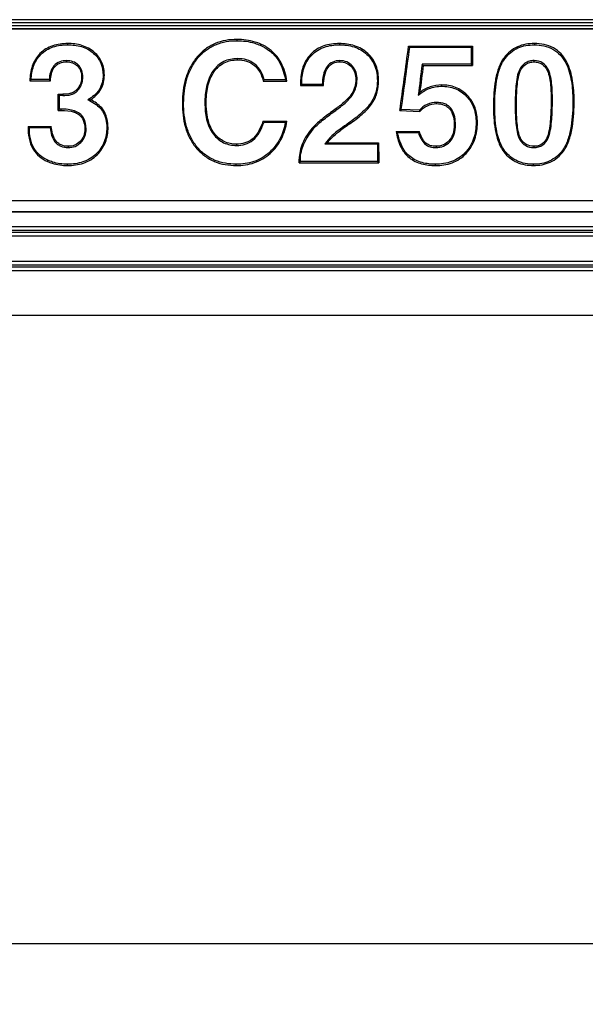
# Model space of a CAD drawing. Units: millimetres. Extents: x 0 to 1485, y 0 to 1287.
# Drawn here: x 483 to 529, y 376 to 456 of the extents above; entities that cross this region are included whole.
import ezdxf
from ezdxf.enums import TextEntityAlignment as Align

# ---------------------------------------------------------------- set-up
doc = ezdxf.new("R2010")
doc.units = ezdxf.units.MM
doc.header["$LTSCALE"] = 81.675
doc.layers.get('0').update_dxf_attribs({"linetype": 'CONTINUOUS'})
for name, color, linetype in [('06___PRT_ALL_SURFS', 7, 'CONTINUOUS'), ('DIMS', 7, 'CONTINUOUS'), ('SURFACES', 7, 'CONTINUOUS')]:
    doc.layers.add(name, color=color, linetype=linetype)
doc.styles.get("Standard").update_dxf_attribs({"font": 'txt', "width": 0.4})
doc.dimstyles.new('DIMSTYLE_1', dxfattribs={"dimtxt": 17.5, "dimasz": 15, "dimexe": 0.18, "dimexo": 0.0625, "dimgap": 0.09, "dimtad": 1, "dimdsep": 46, "dimtxsty": 'Standard', "dimblk": '_FILLED', "dimblk1": '_FILLED', "dimblk2": '_FILLED', "dimcen": 0.09, "dimclrt": 5, "dimadec": 0, "dimazin": 0, "dimtp": 0.01, "dimtm": 0.01, "dimtfac": 1, "dimtofl": 0, "dimtmove": 0, "dimatfit": 3, "dimldrblk": '_FILLED', "dimfxl": 1, "dimtolj": 1, "dimarcsym": 0})

# ---------------------------------------------------------------- blocks, each defined once
blk = doc.blocks.new('_FILLED')
at = {"color": 0, "linetype": 'ByBlock'}
blk.add_solid([(0, 0), (-1, 0.2), (-1, -0.2)], dxfattribs=at)
blk = doc.blocks.new('*D4')
at = {"layer": 'DIMS', "color": 2, "linetype": 'Continuous'}
for p, q in [((1091.519, 447.618), (1091.519, 375.545)), ((81.519, 439.393), (81.519, 375.545)), ((81.519, 380.545), (586.519, 380.545)), ((1091.519, 380.545), (586.519, 380.545))]:
    blk.add_line(p, q, dxfattribs=at)
at = {"layer": 'DIMS', "color": 2, "linetype": 'Continuous', "xscale": 15, "yscale": 15, "zscale": 15, "rotation": 180}
blk.add_blockref('_FILLED', (81.519, 380.545), dxfattribs=at)
at = {"layer": 'DIMS', "color": 2, "linetype": 'Continuous', "xscale": 15, "yscale": 15, "zscale": 15}
blk.add_blockref('_FILLED', (1091.519, 380.545), dxfattribs=at)
at = {"layer": 'DIMS', "color": 5, "linetype": 'Continuous', "width": 0.535959}
blk.add_text('1010', height=17.5, dxfattribs=at).set_placement((586.519, 384.92), align=Align.CENTER)

msp = doc.modelspace()

# ---------------------------------------------------------------- linework, layer by layer
at = {"color": 9, "linetype": 'Continuous'}
for p, q in [((486.831, 454.438), (486.831, 454.333)), ((500.742, 454.776), (500.742, 454.672)), ((509.16, 454.438), (509.16, 454.333)), ((525.182, 454.438), (525.182, 454.333)), ((484.563, 453.614), (484.638, 453.54)), ((489.041, 453.713), (488.971, 453.635)), ((502.708, 454.389), (502.665, 454.293)), ((511.489, 453.63), (511.419, 453.553)), ((486.77, 452.931), (486.77, 453.037)), ((497.483, 453.348), (497.563, 453.28)), ((500.782, 453.095), (500.782, 453.2)), ((504.106, 453.295), (504.022, 453.231)), ((506.81, 453.555), (506.886, 453.484)), ((509.207, 452.931), (509.207, 453.037)), ((522.69, 453.278), (522.774, 453.215)), ((525.161, 452.931), (525.161, 453.037)), ((487.632, 452.602), (487.704, 452.678)), ((498.876, 452.134), (498.79, 452.195)), ((508.229, 452.485), (508.147, 452.551)), ((510.16, 452.517), (510.24, 452.586)), ((524.024, 452.166), (523.928, 452.209)), ((526.24, 452.234), (526.335, 452.279)), ((487.978, 451.678), (488.083, 451.678)), ((489.852, 451.848), (489.747, 451.848)), ((505.974, 451.278), (506.079, 451.278)), ((510.509, 451.474), (510.615, 451.474)), ((512.386, 451.393), (512.281, 451.393)), ((487.102, 450.354), (487.133, 450.254)), ((487.73, 450.839), (487.818, 450.782)), ((517.558, 451.036), (517.558, 450.932)), ((486.438, 450.279), (486.438, 450.174)), ((496.259, 449.553), (496.364, 449.553)), ((498.219, 449.546), (498.113, 449.546)), ((510.18, 450.326), (510.27, 450.272)), ((511.896, 449.602), (511.808, 449.659)), ((517.144, 449.503), (517.144, 449.609)), ((519.66, 450.197), (519.585, 450.123)), ((526.558, 449.723), (526.663, 449.723)), ((528.448, 449.784), (528.343, 449.784)), ((486.309, 448.951), (486.309, 449.057)), ((487.372, 448.805), (487.407, 448.905)), ((489.852, 448.836), (489.76, 448.786)), ((508.801, 449.035), (508.862, 448.95)), ((521.818, 449.377), (521.923, 449.377)), ((523.712, 449.261), (523.607, 449.261)), ((520.499, 447.958), (520.394, 447.958)), ((488.246, 447.428), (488.351, 447.428)), ((490.155, 447.557), (490.05, 447.557)), ((506.933, 447.498), (507.012, 447.429)), ((509.292, 447.33), (509.232, 447.416)), ((510.004, 447.834), (509.943, 447.92)), ((518.594, 447.741), (518.699, 447.741)), ((487.854, 446.392), (487.929, 446.319)), ((498.898, 447.05), (498.815, 446.986)), ((501.987, 446.586), (502.05, 446.503)), ((518.162, 446.445), (518.238, 446.373)), ((524.078, 446.592), (523.989, 446.538)), ((526.243, 446.781), (526.341, 446.743)), ((484.006, 445.757), (484.095, 445.813)), ((486.879, 445.999), (486.879, 445.894)), ((497.451, 445.806), (497.53, 445.875)), ((500.715, 446.175), (500.715, 446.07)), ((503.482, 445.423), (503.412, 445.501)), ((506.141, 446.238), (506.238, 446.198)), ((516.263, 446.26), (516.194, 446.182)), ((517.103, 445.999), (517.103, 445.894)), ((522.676, 445.545), (522.759, 445.61)), ((525.127, 445.999), (525.127, 445.894)), ((527.567, 445.595), (527.483, 445.659)), ((485.169, 444.757), (485.211, 444.853)), ((489.256, 445.31), (489.182, 445.385)), ((505.853, 444.937), (505.958, 444.937)), ((514.902, 445.068), (514.967, 445.151)), ((519.572, 445.413), (519.495, 445.485)), ((486.825, 444.424), (486.825, 444.53)), ((500.687, 444.424), (500.687, 444.53)), ((517.055, 444.424), (517.055, 444.53)), ((525.107, 444.424), (525.107, 444.53)), ((802.497, 439.393), (360.541, 439.393)), ((1081.345, 438.624), (81.694, 438.624)), ((455.371, 436.565), (560.667, 436.565)), ((456.041, 435.795), (559.997, 435.795))]:
    msp.add_line(p, q, dxfattribs=at)
at = {"color": 7, "linetype": 'Continuous'}
for p, q in [((514.851, 454.222), (514.943, 454.117)), ((514.851, 454.222), (520.095, 454.222)), ((520.095, 454.222), (519.99, 454.117)), ((516.054, 452.632), (515.961, 452.737)), ((516.054, 452.632), (520.101, 452.632)), ((520.101, 452.632), (519.995, 452.737)), ((483.734, 451.378), (485.429, 451.378)), ((502.909, 451.357), (504.856, 451.357)), ((505.978, 450.982), (507.861, 450.982)), ((486.058, 450.279), (486.163, 450.174)), ((486.058, 450.279), (486.438, 450.279)), ((486.053, 448.951), (486.158, 449.057)), ((486.053, 448.951), (486.309, 448.951)), ((514.129, 448.936), (514.249, 449.036)), ((514.129, 448.936), (515.777, 448.863)), ((502.877, 448.061), (504.851, 448.061)), ((483.583, 447.622), (485.493, 447.622)), ((513.818, 447.223), (515.731, 447.223)), ((508.178, 446.29), (512.387, 446.29)), ((512.387, 446.29), (512.282, 446.185)), ((505.851, 444.636), (505.957, 444.741)), ((512.394, 444.636), (512.288, 444.741)), ((505.851, 444.636), (512.394, 444.636)), ((802.795, 439.093), (360.243, 439.093)), ((1081.347, 438.924), (81.691, 438.924)), ((455.828, 436.265), (560.21, 436.265)), ((456.038, 436.095), (560, 436.095)), ((1081.519, 432.118), (81.519, 432.118))]:
    msp.add_line(p, q, dxfattribs=at)
for centre, radius, start, end in [((493.671, 441.353), 14.116, 134.13748, 134.74914), ((492.692, 458.46), 10.144, 223.45031, 224.27688), ((493.534, 458.711), 11.916, 321.89007, 322.53207), ((492.99, 437.359), 18.351, 49.71352, 50.22571), ((519.037, 438.425), 18.118, 135.65803, 136.12279), ((523.028, 465.773), 21.185, 223.88389, 224.28117), ((523.367, 445.871), 8.864, 148.95461, 150.70527), ((486.705, 490.434), 40.656, 272.52174, 272.83322), ((525.54, 453.01), 10.607, 202.38174, 203.012), ((484.833, 434.951), 22.304, 35.67096, 36.00275), ((494.441, 460.449), 16.181, 309.46228, 310.04208), ((496.3, 460.395), 18.024, 225.12529, 225.59902), ((494.924, 438.928), 12.826, 137.3295, 137.96244), ((510.321, 444.491), 4.53, 138.40316, 157.32034), ((524.893, 460.503), 17.292, 230.17378, 230.71861), ((532.977, 434.785), 21.263, 144.20104, 144.54816), ((511.98, 438.508), 8.661, 116.0362, 117.57247)]:
    msp.add_arc(centre, radius, start, end, dxfattribs=at)
for centre, major_axis, ratio, start_param, end_param in [((481.342, 508.618), (102.65, 772.148), 0.051951, -1.641259, -1.634394), ((560.462, 508.618), (0, 772.167), 0.052408, -4.641885, -4.63982), ((564.183, 508.618), (102.555, 772.148), 0.051952, -4.63292, -4.630077), ((445.706, 508.618), (0, 772.167), 0.052408, -1.648145, -1.64642), ((666.281, 508.618), (1097.649, 771.458), 0.030135, 1.692447, 1.693102), ((552.722, 508.618), (0, 772.167), 0.052408, -4.631583, -4.629433), ((465.523, 508.618), (0, 772.167), 0.052408, -1.653752, -1.653361)]:
    msp.add_ellipse(centre, major_axis=major_axis, ratio=ratio, start_param=start_param, end_param=end_param, dxfattribs=at)
for points, knots in [([(486.831, 454.438), (486.42, 454.438), (485.792, 454.361), (485.037, 454.017), (484.709, 453.759), (484.563, 453.614)], [0, 0, 0, 0, 0.499539, 0.74986, 1, 1, 1, 1]), ([(489.041, 453.713), (488.893, 453.845), (488.565, 454.074), (487.828, 454.373), (487.226, 454.438), (486.831, 454.438)], [0, 0, 0, 0, 0.250074, 0.500336, 1, 1, 1, 1]), ([(500.742, 454.776), (500.132, 454.776), (499.195, 454.625), (498.127, 454.008), (497.681, 453.581), (497.483, 453.348)], [0, 0, 0, 0, 0.499034, 0.749561, 1, 1, 1, 1]), ([(502.708, 454.389), (502.554, 454.457), (501.924, 454.692), (501.244, 454.776), (500.742, 454.776)], [0, 0, 0, 0, 0.250546, 1, 1, 1, 1]), ([(509.16, 454.438), (508.731, 454.438), (508.075, 454.358), (507.293, 453.989), (506.957, 453.711), (506.81, 453.555)], [0, 0, 0, 0, 0.499524, 0.749851, 1, 1, 1, 1]), ([(511.489, 453.63), (511.334, 453.771), (510.991, 454.021), (510.218, 454.36), (509.579, 454.438), (509.16, 454.438)], [0, 0, 0, 0, 0.250178, 0.500492, 1, 1, 1, 1]), ([(525.182, 454.438), (524.708, 454.438), (523.977, 454.324), (523.159, 453.821), (522.831, 453.468), (522.69, 453.278)], [0, 0, 0, 0, 0.499024, 0.749548, 1, 1, 1, 1]), ([(528.448, 449.784), (528.446, 450.321), (528.396, 451.13), (528.161, 452.181), (527.865, 452.935), (527.407, 453.61), (526.762, 454.117), (525.991, 454.391), (525.451, 454.438), (525.182, 454.438)], [0, 0, 0, 0, 0.249883, 0.374917, 0.499916, 0.624837, 0.749723, 0.874765, 1, 1, 1, 1]), ([(484.563, 453.614), (484.419, 453.47), (484.164, 453.146), (483.821, 452.402), (483.739, 451.784), (483.734, 451.378)], [0, 0, 0, 0, 0.250439, 0.500783, 1, 1, 1, 1]), ([(489.852, 451.848), (489.851, 452.195), (489.733, 452.903), (489.3, 453.482), (489.041, 453.713)], [0, 0, 0, 0, 0.500148, 1, 1, 1, 1]), ([(504.106, 453.295), (503.925, 453.532), (503.501, 453.962), (502.98, 454.268), (502.708, 454.389)], [0, 0, 0, 0, 0.499755, 1, 1, 1, 1]), ([(512.386, 451.393), (512.385, 451.805), (512.297, 452.435), (511.919, 453.177), (511.643, 453.491), (511.489, 453.63)], [0, 0, 0, 0, 0.498989, 0.74942, 1, 1, 1, 1]), ([(485.429, 451.378), (485.433, 451.571), (485.47, 451.959), (485.658, 452.422), (485.935, 452.7), (486.279, 452.89), (486.576, 452.931), (486.77, 452.931)], [0, 0, 0, 0, 0.250198, 0.499409, 0.62467, 0.75004, 1, 1, 1, 1]), ([(486.77, 452.931), (486.927, 452.931), (487.244, 452.883), (487.519, 452.71), (487.632, 452.602)], [0, 0, 0, 0, 0.500534, 1, 1, 1, 1]), ([(497.483, 453.348), (497.263, 453.089), (496.881, 452.522), (496.377, 451.257), (496.262, 450.229), (496.259, 449.553)], [0, 0, 0, 0, 0.250343, 0.500629, 1, 1, 1, 1]), ([(498.876, 452.134), (498.982, 452.285), (499.228, 452.567), (499.845, 452.987), (500.414, 453.095), (500.782, 453.095)], [0, 0, 0, 0, 0.250646, 0.50135, 1, 1, 1, 1]), ([(500.782, 453.095), (501.032, 453.095), (501.536, 453.039), (502.221, 452.686), (502.687, 452.076), (502.851, 451.6), (502.909, 451.357)], [0, 0, 0, 0, 0.250567, 0.500233, 0.749832, 1, 1, 1, 1]), ([(504.856, 451.357), (504.769, 451.872), (504.58, 452.56), (504.211, 453.155), (504.106, 453.295)], [0, 0, 0, 0, 0.749323, 1, 1, 1, 1]), ([(506.81, 453.555), (506.667, 453.405), (506.412, 453.074), (506.06, 452.32), (505.975, 451.69), (505.974, 451.278)], [0, 0, 0, 0, 0.250523, 0.500915, 1, 1, 1, 1]), ([(508.229, 452.485), (508.344, 452.629), (508.646, 452.87), (509.023, 452.931), (509.207, 452.931)], [0, 0, 0, 0, 0.499169, 1, 1, 1, 1]), ([(509.207, 452.931), (509.385, 452.931), (509.747, 452.873), (510.045, 452.652), (510.16, 452.517)], [0, 0, 0, 0, 0.500792, 1, 1, 1, 1]), ([(522.69, 453.278), (522.489, 453.007), (522.193, 452.387), (521.878, 451.071), (521.821, 450.052), (521.818, 449.377)], [0, 0, 0, 0, 0.249754, 0.499919, 1, 1, 1, 1]), ([(524.024, 452.166), (524.121, 452.386), (524.344, 452.704), (524.795, 452.905), (525.04, 452.931), (525.161, 452.931)], [0, 0, 0, 0, 0.497338, 0.748409, 1, 1, 1, 1]), ([(525.161, 452.931), (525.275, 452.931), (525.503, 452.906), (525.924, 452.724), (526.143, 452.436), (526.24, 452.234)], [0, 0, 0, 0, 0.251513, 0.502589, 1, 1, 1, 1]), ([(487.632, 452.602), (487.753, 452.486), (487.937, 452.187), (487.979, 451.846), (487.978, 451.678)], [0, 0, 0, 0, 0.49915, 1, 1, 1, 1]), ([(498.219, 449.546), (498.217, 449.997), (498.283, 450.9), (498.618, 451.766), (498.876, 452.134)], [0, 0, 0, 0, 0.500893, 1, 1, 1, 1]), ([(507.861, 450.982), (507.866, 451.244), (507.904, 451.76), (508.068, 452.281), (508.229, 452.485)], [0, 0, 0, 0, 0.50177, 1, 1, 1, 1]), ([(510.16, 452.517), (510.281, 452.375), (510.464, 452.037), (510.51, 451.661), (510.509, 451.474)], [0, 0, 0, 0, 0.499581, 1, 1, 1, 1]), ([(523.712, 449.261), (523.711, 449.506), (523.715, 449.995), (523.745, 450.73), (523.82, 451.458), (523.925, 451.943), (524.024, 452.166)], [0, 0, 0, 0, 0.250114, 0.500236, 0.75033, 1, 1, 1, 1]), ([(526.24, 452.234), (526.331, 452.042), (526.44, 451.627), (526.546, 450.786), (526.56, 450.147), (526.558, 449.723)], [0, 0, 0, 0, 0.249736, 0.499845, 1, 1, 1, 1]), ([(487.978, 451.678), (487.977, 451.531), (487.938, 451.234), (487.811, 450.962), (487.73, 450.839)], [0, 0, 0, 0, 0.500003, 1, 1, 1, 1]), ([(488.715, 449.828), (488.885, 449.937), (489.208, 450.186), (489.588, 450.668), (489.813, 451.24), (489.853, 451.646), (489.852, 451.848)], [0, 0, 0, 0, 0.25036, 0.500351, 0.750127, 1, 1, 1, 1]), ([(510.509, 451.474), (510.509, 451.274), (510.451, 450.869), (510.284, 450.499), (510.18, 450.326)], [0, 0, 0, 0, 0.4998, 1, 1, 1, 1]), ([(511.896, 449.602), (512.065, 449.865), (512.32, 450.45), (512.388, 451.08), (512.386, 451.393)], [0, 0, 0, 0, 0.499792, 1, 1, 1, 1]), ([(487.73, 450.839), (487.656, 450.727), (487.475, 450.522), (487.23, 450.394), (487.102, 450.354)], [0, 0, 0, 0, 0.500063, 1, 1, 1, 1]), ([(517.558, 451.036), (517.24, 451.036), (516.6, 450.931), (516.032, 450.626), (515.772, 450.442)], [0, 0, 0, 0, 0.499878, 1, 1, 1, 1]), ([(519.66, 450.197), (519.39, 450.471), (518.728, 450.919), (517.944, 451.036), (517.558, 451.036)], [0, 0, 0, 0, 0.499362, 1, 1, 1, 1]), ([(489.852, 448.836), (489.792, 448.948), (489.496, 449.367), (489.055, 449.656), (488.715, 449.828)], [0, 0, 0, 0, 0.250717, 1, 1, 1, 1]), ([(496.259, 449.553), (496.256, 448.885), (496.359, 447.869), (496.85, 446.617), (497.231, 446.058), (497.451, 445.806)], [0, 0, 0, 0, 0.499466, 0.749719, 1, 1, 1, 1]), ([(498.898, 447.05), (498.764, 447.223), (498.487, 447.703), (498.262, 448.56), (498.22, 449.218), (498.219, 449.546)], [0, 0, 0, 0, 0.250059, 0.624767, 1, 1, 1, 1]), ([(510.18, 450.326), (510.099, 450.191), (509.897, 449.943), (509.437, 449.508), (509.058, 449.219), (508.801, 449.035)], [0, 0, 0, 0, 0.249716, 0.499775, 1, 1, 1, 1]), ([(510.004, 447.834), (510.358, 448.084), (510.877, 448.481), (511.504, 449.082), (511.779, 449.42), (511.896, 449.602)], [0, 0, 0, 0, 0.500167, 0.750214, 1, 1, 1, 1]), ([(520.499, 447.958), (520.498, 448.365), (520.413, 448.986), (520.059, 449.727), (519.803, 450.051), (519.66, 450.197)], [0, 0, 0, 0, 0.499043, 0.749447, 1, 1, 1, 1]), ([(526.558, 449.723), (526.557, 449.475), (526.549, 448.98), (526.513, 448.238), (526.434, 447.501), (526.333, 447.012), (526.243, 446.781)], [0, 0, 0, 0, 0.250121, 0.500215, 0.750262, 1, 1, 1, 1]), ([(527.567, 445.595), (527.784, 445.883), (528.091, 446.554), (528.402, 447.969), (528.451, 449.061), (528.448, 449.784)], [0, 0, 0, 0, 0.249526, 0.499685, 1, 1, 1, 1]), ([(487.372, 448.805), (487.51, 448.758), (487.777, 448.624), (488.173, 448.178), (488.247, 447.718), (488.246, 447.428)], [0, 0, 0, 0, 0.251437, 0.502163, 1, 1, 1, 1]), ([(490.155, 447.557), (490.154, 447.778), (490.11, 448.221), (489.957, 448.642), (489.852, 448.836)], [0, 0, 0, 0, 0.500153, 1, 1, 1, 1]), ([(508.801, 449.035), (508.472, 448.801), (507.984, 448.441), (507.362, 447.926), (507.067, 447.649), (506.933, 447.498)], [0, 0, 0, 0, 0.500121, 0.75014, 1, 1, 1, 1]), ([(515.777, 448.863), (515.947, 449.057), (516.36, 449.394), (516.886, 449.503), (517.144, 449.503)], [0, 0, 0, 0, 0.50011, 1, 1, 1, 1]), ([(517.144, 449.503), (517.36, 449.503), (517.694, 449.458), (518.075, 449.238), (518.374, 448.916), (518.565, 448.391), (518.594, 447.957), (518.594, 447.741)], [0, 0, 0, 0, 0.249947, 0.37531, 0.500556, 0.749774, 1, 1, 1, 1]), ([(521.818, 449.377), (521.816, 448.712), (521.865, 447.709), (522.174, 446.414), (522.473, 445.806), (522.676, 445.545)], [0, 0, 0, 0, 0.500198, 0.750349, 1, 1, 1, 1]), ([(524.078, 446.592), (524.019, 446.689), (523.935, 446.901), (523.829, 447.341), (523.76, 447.904), (523.721, 448.582), (523.713, 449.035), (523.712, 449.261)], [0, 0, 0, 0, 0.124866, 0.249868, 0.499845, 0.749907, 1, 1, 1, 1]), ([(502.877, 448.061), (502.786, 447.785), (502.571, 447.246), (502.216, 446.762), (501.987, 446.586)], [0, 0, 0, 0, 0.501104, 1, 1, 1, 1]), ([(503.482, 445.423), (503.856, 445.759), (504.478, 446.585), (504.767, 447.565), (504.851, 448.061)], [0, 0, 0, 0, 0.49967, 1, 1, 1, 1]), ([(519.572, 445.413), (519.73, 445.582), (520.013, 445.953), (520.407, 446.794), (520.501, 447.497), (520.499, 447.958)], [0, 0, 0, 0, 0.250583, 0.500993, 1, 1, 1, 1]), ([(483.583, 447.622), (483.583, 447.299), (483.626, 446.656), (483.835, 446.028), (484.006, 445.757)], [0, 0, 0, 0, 0.500877, 1, 1, 1, 1]), ([(486.879, 445.999), (486.681, 445.999), (486.374, 446.048), (486.033, 446.262), (485.763, 446.56), (485.569, 447.03), (485.51, 447.424), (485.493, 447.622)], [0, 0, 0, 0, 0.249625, 0.374962, 0.50022, 0.749771, 1, 1, 1, 1]), ([(488.246, 447.428), (488.245, 447.24), (488.193, 446.858), (487.986, 446.527), (487.854, 446.392)], [0, 0, 0, 0, 0.500425, 1, 1, 1, 1]), ([(489.256, 445.31), (489.404, 445.455), (489.674, 445.774), (490.06, 446.512), (490.156, 447.145), (490.155, 447.557)], [0, 0, 0, 0, 0.250712, 0.501233, 1, 1, 1, 1]), ([(513.818, 447.223), (513.89, 446.819), (514.05, 446.217), (514.455, 445.498), (514.74, 445.194), (514.902, 445.068)], [0, 0, 0, 0, 0.499624, 0.749834, 1, 1, 1, 1]), ([(516.263, 446.26), (516.125, 446.382), (515.923, 446.705), (515.79, 447.048), (515.731, 447.223)], [0, 0, 0, 0, 0.498993, 1, 1, 1, 1]), ([(518.594, 447.741), (518.593, 447.508), (518.545, 447.042), (518.321, 446.613), (518.162, 446.445)], [0, 0, 0, 0, 0.501215, 1, 1, 1, 1]), ([(487.854, 446.392), (487.729, 446.264), (487.422, 446.056), (487.058, 445.999), (486.879, 445.999)], [0, 0, 0, 0, 0.499436, 1, 1, 1, 1]), ([(500.715, 446.175), (500.368, 446.175), (499.659, 446.305), (499.11, 446.777), (498.898, 447.05)], [0, 0, 0, 0, 0.500456, 1, 1, 1, 1]), ([(501.987, 446.586), (501.807, 446.449), (501.397, 446.235), (500.941, 446.175), (500.715, 446.175)], [0, 0, 0, 0, 0.49957, 1, 1, 1, 1]), ([(518.162, 446.445), (518.027, 446.303), (517.698, 446.066), (517.299, 445.999), (517.103, 445.999)], [0, 0, 0, 0, 0.499593, 1, 1, 1, 1]), ([(525.127, 445.999), (524.919, 445.999), (524.486, 446.091), (524.187, 446.415), (524.078, 446.592)], [0, 0, 0, 0, 0.500196, 1, 1, 1, 1]), ([(526.243, 446.781), (526.155, 446.558), (525.943, 446.23), (525.494, 446.025), (525.249, 445.999), (525.127, 445.999)], [0, 0, 0, 0, 0.497064, 0.748205, 1, 1, 1, 1]), ([(484.006, 445.757), (484.144, 445.538), (484.484, 445.137), (484.932, 444.861), (485.169, 444.757)], [0, 0, 0, 0, 0.499742, 1, 1, 1, 1]), ([(497.451, 445.806), (497.65, 445.578), (498.097, 445.162), (499.16, 444.569), (500.085, 444.424), (500.687, 444.424)], [0, 0, 0, 0, 0.250346, 0.500821, 1, 1, 1, 1]), ([(517.103, 445.999), (516.954, 445.999), (516.653, 446.025), (516.375, 446.163), (516.263, 446.26)], [0, 0, 0, 0, 0.501408, 1, 1, 1, 1]), ([(522.676, 445.545), (522.818, 445.362), (523.142, 445.026), (523.937, 444.54), (524.647, 444.424), (525.107, 444.424)], [0, 0, 0, 0, 0.250432, 0.500971, 1, 1, 1, 1]), ([(525.107, 444.424), (525.576, 444.424), (526.3, 444.549), (527.101, 445.059), (527.426, 445.407), (527.567, 445.595)], [0, 0, 0, 0, 0.498912, 0.749507, 1, 1, 1, 1]), ([(485.169, 444.757), (485.298, 444.7), (485.829, 444.501), (486.401, 444.424), (486.825, 444.424)], [0, 0, 0, 0, 0.250558, 1, 1, 1, 1]), ([(486.825, 444.424), (487.265, 444.424), (487.939, 444.508), (488.746, 444.88), (489.098, 445.155), (489.256, 445.31)], [0, 0, 0, 0, 0.499538, 0.749863, 1, 1, 1, 1]), ([(500.687, 444.424), (501.192, 444.424), (501.961, 444.529), (502.884, 444.951), (503.294, 445.254), (503.482, 445.423)], [0, 0, 0, 0, 0.499417, 0.749769, 1, 1, 1, 1]), ([(514.902, 445.068), (515.2, 444.834), (515.909, 444.498), (516.675, 444.424), (517.055, 444.424)], [0, 0, 0, 0, 0.498985, 1, 1, 1, 1]), ([(517.055, 444.424), (517.517, 444.424), (518.225, 444.521), (519.058, 444.939), (519.414, 445.244), (519.572, 445.413)], [0, 0, 0, 0, 0.499436, 0.749811, 1, 1, 1, 1])]:
    msp.add_open_spline(points, degree=3, knots=knots, dxfattribs=at)
for points in [[(505.974, 451.278), (505.973, 451.179), (505.974, 451.081), (505.978, 450.982)], [(487.102, 450.354), (486.889, 450.288), (486.66, 450.279), (486.438, 450.279)], [(486.309, 448.951), (486.666, 448.951), (487.034, 448.922), (487.372, 448.805)], [(508.178, 446.29), (508.489, 446.692), (508.878, 447.036), (509.292, 447.33)], [(506.141, 446.238), (505.971, 445.828), (505.854, 445.381), (505.853, 444.937)]]:
    msp.add_open_spline(points, degree=3, dxfattribs=at)
at = {"layer": '06___PRT_ALL_SURFS', "color": 9, "linetype": 'Continuous'}
for p, q in [((727.353, 456.135), (435.685, 456.135)), ((573.259, 456.398), (441.28, 456.398)), ((652.78, 455.898), (438.759, 455.898))]:
    msp.add_line(p, q, dxfattribs=at)
at = {"layer": '06___PRT_ALL_SURFS', "color": 2, "linetype": 'Continuous'}
for p, q in [((573.263, 456.143), (441.275, 456.143)), ((573.263, 455.643), (441.275, 455.643)), ((573.263, 455.639), (441.275, 455.639)), ((1081.519, 432.118), (81.519, 432.118))]:
    msp.add_line(p, q, dxfattribs=at)
at = {"layer": '06___PRT_ALL_SURFS', "color": 6, "linetype": 'Continuous'}
for p, q in [((458.263, 456.16), (557.772, 456.16)), ((458.268, 455.66), (557.768, 455.66))]:
    msp.add_line(p, q, dxfattribs=at)
at = {"layer": 'SURFACES', "color": 7, "linetype": 'Continuous'}
for p, q in [((519.99, 454.117), (514.943, 454.117)), ((519.995, 452.737), (515.961, 452.737)), ((485.327, 451.483), (483.842, 451.483)), ((504.731, 451.463), (502.991, 451.463)), ((507.759, 451.088), (506.08, 451.088)), ((486.438, 450.174), (486.163, 450.174)), ((486.309, 449.057), (486.158, 449.057)), ((515.732, 448.971), (514.249, 449.036)), ((504.725, 447.956), (502.952, 447.956)), ((485.397, 447.517), (483.689, 447.517)), ((515.656, 447.118), (513.945, 447.118)), ((512.282, 446.185), (507.971, 446.185)), ((505.957, 444.741), (505.958, 444.937)), ((512.288, 444.741), (505.957, 444.741)), ((85.082, 440.649), (579.956, 440.649)), ((85.019, 440.618), (580.019, 440.618))]:
    msp.add_line(p, q, dxfattribs=at)
at = {"layer": 'SURFACES', "color": 9, "linetype": 'Continuous'}
msp.add_line((85.082, 441.562), (579.956, 441.562), dxfattribs=at)
at = {"layer": 'SURFACES', "color": 7, "linetype": 'Continuous'}
msp.add_arc((510.32, 444.492), 4.424, 138.40319, 157.32054, dxfattribs=at)
for centre, major_axis, ratio, start_param, end_param in [((481.342, 508.618), (102.916, 774.148), 0.051951, -1.640929, -1.634347), ((560.462, 508.618), (0, 774.167), 0.052408, -4.641932, -4.640144), ((564.183, 508.618), (102.82, 774.148), 0.051952, -4.633245, -4.629969), ((445.706, 508.618), (0, 774.167), 0.052408, -1.647808, -1.64636), ((666.281, 508.618), (1100.492, 773.456), 0.030135, 1.692131, 1.692784), ((552.722, 508.618), (0, 774.167), 0.052408, -4.631657, -4.629785)]:
    msp.add_ellipse(centre, major_axis=major_axis, ratio=ratio, start_param=start_param, end_param=end_param, dxfattribs=at)
for points, knots in [([(497.563, 453.28), (497.756, 453.507), (498.191, 453.925), (499.232, 454.527), (500.147, 454.672), (500.742, 454.672)], [0, 0, 0, 0, 0.250458, 0.50095, 1, 1, 1, 1]), ([(500.742, 454.672), (501.234, 454.672), (501.898, 454.59), (502.515, 454.36), (502.665, 454.293)], [0, 0, 0, 0, 0.749464, 1, 1, 1, 1]), ([(484.638, 453.54), (484.778, 453.681), (485.095, 453.93), (485.826, 454.261), (486.434, 454.333), (486.831, 454.333)], [0, 0, 0, 0, 0.250123, 0.500431, 1, 1, 1, 1]), ([(486.831, 454.333), (487.214, 454.333), (487.796, 454.272), (488.51, 453.984), (488.828, 453.762), (488.971, 453.635)], [0, 0, 0, 0, 0.499689, 0.749945, 1, 1, 1, 1]), ([(488.971, 453.635), (489.219, 453.414), (489.636, 452.86), (489.746, 452.181), (489.747, 451.848)], [0, 0, 0, 0, 0.499832, 1, 1, 1, 1]), ([(502.665, 454.293), (502.929, 454.176), (503.435, 453.88), (503.847, 453.462), (504.022, 453.231)], [0, 0, 0, 0, 0.500249, 1, 1, 1, 1]), ([(506.886, 453.484), (507.029, 453.634), (507.353, 453.903), (508.111, 454.259), (508.745, 454.333), (509.16, 454.333)], [0, 0, 0, 0, 0.250134, 0.500447, 1, 1, 1, 1]), ([(509.16, 454.333), (509.566, 454.333), (510.186, 454.259), (510.936, 453.932), (511.268, 453.689), (511.419, 453.553)], [0, 0, 0, 0, 0.499533, 0.749832, 1, 1, 1, 1]), ([(522.774, 453.215), (522.911, 453.4), (523.227, 453.741), (524.017, 454.227), (524.724, 454.333), (525.182, 454.333)], [0, 0, 0, 0, 0.250462, 0.500943, 1, 1, 1, 1]), ([(525.182, 454.333), (525.444, 454.333), (525.971, 454.288), (526.722, 454.02), (527.347, 453.521), (527.785, 452.858), (528.067, 452.12), (528.293, 451.096), (528.341, 450.307), (528.343, 449.784)], [0, 0, 0, 0, 0.125256, 0.250294, 0.375158, 0.500087, 0.625104, 0.75014, 1, 1, 1, 1]), ([(483.842, 451.483), (483.854, 451.858), (483.941, 452.427), (484.267, 453.11), (484.505, 453.407), (484.638, 453.54)], [0, 0, 0, 0, 0.499237, 0.749568, 1, 1, 1, 1]), ([(486.77, 453.037), (486.571, 453.037), (486.169, 452.981), (485.653, 452.633), (485.39, 452.078), (485.337, 451.682), (485.327, 451.483)], [0, 0, 0, 0, 0.250575, 0.499799, 0.749426, 1, 1, 1, 1]), ([(487.704, 452.678), (487.582, 452.796), (487.284, 452.982), (486.94, 453.037), (486.77, 453.037)], [0, 0, 0, 0, 0.499477, 1, 1, 1, 1]), ([(496.364, 449.553), (496.367, 450.217), (496.478, 451.226), (496.972, 452.469), (497.348, 453.026), (497.563, 453.28)], [0, 0, 0, 0, 0.499382, 0.749663, 1, 1, 1, 1]), ([(500.782, 453.2), (500.398, 453.2), (499.804, 453.084), (499.159, 452.647), (498.901, 452.353), (498.79, 452.195)], [0, 0, 0, 0, 0.498645, 0.749338, 1, 1, 1, 1]), ([(502.991, 451.463), (502.926, 451.708), (502.746, 452.189), (502.253, 452.796), (501.55, 453.143), (501.037, 453.2), (500.782, 453.2)], [0, 0, 0, 0, 0.250108, 0.499695, 0.749442, 1, 1, 1, 1]), ([(504.022, 453.231), (504.119, 453.104), (504.459, 452.56), (504.642, 451.933), (504.731, 451.463)], [0, 0, 0, 0, 0.250668, 1, 1, 1, 1]), ([(506.079, 451.278), (506.08, 451.677), (506.161, 452.287), (506.501, 453.017), (506.748, 453.338), (506.886, 453.484)], [0, 0, 0, 0, 0.499109, 0.749483, 1, 1, 1, 1]), ([(509.207, 453.037), (509.007, 453.037), (508.6, 452.965), (508.271, 452.707), (508.147, 452.551)], [0, 0, 0, 0, 0.500794, 1, 1, 1, 1]), ([(510.24, 452.586), (510.116, 452.732), (509.792, 452.97), (509.4, 453.037), (509.207, 453.037)], [0, 0, 0, 0, 0.499237, 1, 1, 1, 1]), ([(511.419, 453.553), (511.567, 453.419), (511.834, 453.116), (512.198, 452.399), (512.28, 451.79), (512.281, 451.393)], [0, 0, 0, 0, 0.250574, 0.500984, 1, 1, 1, 1]), ([(521.923, 449.377), (521.926, 450.041), (521.983, 451.043), (522.289, 452.337), (522.577, 452.949), (522.774, 453.215)], [0, 0, 0, 0, 0.500088, 0.75027, 1, 1, 1, 1]), ([(525.161, 453.037), (525.03, 453.037), (524.765, 453.006), (524.277, 452.79), (524.032, 452.447), (523.928, 452.209)], [0, 0, 0, 0, 0.25158, 0.502695, 1, 1, 1, 1]), ([(526.335, 452.279), (526.23, 452.499), (525.915, 452.914), (525.405, 453.037), (525.161, 453.037)], [0, 0, 0, 0, 0.500051, 1, 1, 1, 1]), ([(488.083, 451.678), (488.084, 451.86), (488.035, 452.229), (487.836, 452.553), (487.704, 452.678)], [0, 0, 0, 0, 0.500771, 1, 1, 1, 1]), ([(498.79, 452.195), (498.525, 451.818), (498.18, 450.933), (498.112, 450.008), (498.113, 449.546)], [0, 0, 0, 0, 0.49915, 1, 1, 1, 1]), ([(508.147, 452.551), (507.989, 452.351), (507.811, 451.85), (507.768, 451.343), (507.759, 451.088)], [0, 0, 0, 0, 0.498487, 1, 1, 1, 1]), ([(510.615, 451.474), (510.615, 451.673), (510.564, 452.075), (510.369, 452.435), (510.24, 452.586)], [0, 0, 0, 0, 0.500407, 1, 1, 1, 1]), ([(523.928, 452.209), (523.828, 451.982), (523.716, 451.492), (523.615, 450.505), (523.605, 449.758), (523.607, 449.261)], [0, 0, 0, 0, 0.249735, 0.499841, 1, 1, 1, 1]), ([(526.663, 449.723), (526.665, 450.155), (526.652, 450.805), (526.543, 451.662), (526.428, 452.084), (526.335, 452.279)], [0, 0, 0, 0, 0.500113, 0.750197, 1, 1, 1, 1]), ([(487.818, 450.782), (487.905, 450.913), (488.04, 451.204), (488.082, 451.521), (488.083, 451.678)], [0, 0, 0, 0, 0.49999, 1, 1, 1, 1]), ([(489.747, 451.848), (489.748, 451.639), (489.704, 451.217), (489.367, 450.439), (488.855, 450.023), (488.494, 449.817)], [0, 0, 0, 0, 0.250771, 0.501324, 1, 1, 1, 1]), ([(510.27, 450.272), (510.378, 450.453), (510.553, 450.841), (510.614, 451.264), (510.615, 451.474)], [0, 0, 0, 0, 0.500191, 1, 1, 1, 1]), ([(512.281, 451.393), (512.282, 451.09), (512.218, 450.48), (511.972, 449.914), (511.808, 449.659)], [0, 0, 0, 0, 0.500214, 1, 1, 1, 1]), ([(487.133, 450.254), (487.273, 450.297), (487.539, 450.437), (487.737, 450.66), (487.818, 450.782)], [0, 0, 0, 0, 0.499935, 1, 1, 1, 1]), ([(515.636, 450.208), (515.907, 450.426), (516.508, 450.799), (517.21, 450.932), (517.558, 450.932)], [0, 0, 0, 0, 0.50029, 1, 1, 1, 1]), ([(517.558, 450.932), (517.93, 450.932), (518.5, 450.846), (519.166, 450.499), (519.454, 450.257), (519.585, 450.123)], [0, 0, 0, 0, 0.499201, 0.749657, 1, 1, 1, 1]), ([(488.494, 449.817), (488.869, 449.646), (489.364, 449.356), (489.694, 448.907), (489.76, 448.786)], [0, 0, 0, 0, 0.749316, 1, 1, 1, 1]), ([(497.53, 445.875), (497.314, 446.123), (496.94, 446.671), (496.461, 447.901), (496.361, 448.898), (496.364, 449.553)], [0, 0, 0, 0, 0.250277, 0.500528, 1, 1, 1, 1]), ([(498.113, 449.546), (498.115, 449.097), (498.186, 448.198), (498.541, 447.339), (498.815, 446.986)], [0, 0, 0, 0, 0.501155, 1, 1, 1, 1]), ([(508.862, 448.95), (509.125, 449.138), (509.513, 449.433), (509.983, 449.879), (510.187, 450.134), (510.27, 450.272)], [0, 0, 0, 0, 0.500175, 0.750219, 1, 1, 1, 1]), ([(511.808, 449.659), (511.693, 449.48), (511.42, 449.148), (510.803, 448.557), (510.292, 448.167), (509.943, 447.92)], [0, 0, 0, 0, 0.249834, 0.499874, 1, 1, 1, 1]), ([(517.144, 449.609), (516.879, 449.609), (516.342, 449.499), (515.911, 449.166), (515.732, 448.971)], [0, 0, 0, 0, 0.49995, 1, 1, 1, 1]), ([(518.699, 447.741), (518.7, 447.971), (518.668, 448.432), (518.456, 448.988), (518.133, 449.325), (517.729, 449.559), (517.374, 449.609), (517.144, 449.609)], [0, 0, 0, 0, 0.250188, 0.499394, 0.624675, 0.750065, 1, 1, 1, 1]), ([(519.585, 450.123), (519.723, 449.982), (519.972, 449.67), (520.313, 448.952), (520.393, 448.351), (520.394, 447.958)], [0, 0, 0, 0, 0.250549, 0.500935, 1, 1, 1, 1]), ([(526.341, 446.743), (526.432, 446.977), (526.538, 447.471), (526.644, 448.468), (526.661, 449.221), (526.663, 449.723)], [0, 0, 0, 0, 0.249805, 0.499859, 1, 1, 1, 1]), ([(528.343, 449.784), (528.346, 449.072), (528.297, 447.998), (527.994, 446.606), (527.697, 445.942), (527.483, 445.659)], [0, 0, 0, 0, 0.500259, 0.750434, 1, 1, 1, 1]), ([(488.351, 447.428), (488.352, 447.739), (488.269, 448.234), (487.84, 448.709), (487.555, 448.854), (487.407, 448.905)], [0, 0, 0, 0, 0.497691, 0.748512, 1, 1, 1, 1]), ([(489.76, 448.786), (489.861, 448.6), (490.007, 448.195), (490.049, 447.769), (490.05, 447.557)], [0, 0, 0, 0, 0.499838, 1, 1, 1, 1]), ([(507.012, 447.429), (507.145, 447.578), (507.437, 447.852), (508.053, 448.362), (508.536, 448.718), (508.862, 448.95)], [0, 0, 0, 0, 0.249927, 0.499917, 1, 1, 1, 1]), ([(522.759, 445.61), (522.56, 445.867), (522.27, 446.466), (521.97, 447.739), (521.921, 448.724), (521.923, 449.377)], [0, 0, 0, 0, 0.24963, 0.499802, 1, 1, 1, 1]), ([(523.607, 449.261), (523.608, 449.03), (523.616, 448.568), (523.657, 447.875), (523.744, 447.191), (523.868, 446.734), (523.989, 446.538)], [0, 0, 0, 0, 0.25028, 0.500532, 0.750713, 1, 1, 1, 1]), ([(502.05, 446.503), (502.279, 446.678), (502.639, 447.151), (502.859, 447.684), (502.952, 447.956)], [0, 0, 0, 0, 0.499058, 1, 1, 1, 1]), ([(504.725, 447.956), (504.637, 447.494), (504.349, 446.582), (503.761, 445.816), (503.412, 445.501)], [0, 0, 0, 0, 0.50027, 1, 1, 1, 1]), ([(520.394, 447.958), (520.396, 447.51), (520.306, 446.827), (519.924, 446.009), (519.648, 445.649), (519.495, 445.485)], [0, 0, 0, 0, 0.499038, 0.749451, 1, 1, 1, 1]), ([(484.095, 445.813), (483.938, 446.062), (483.743, 446.634), (483.694, 447.222), (483.689, 447.517)], [0, 0, 0, 0, 0.499264, 1, 1, 1, 1]), ([(485.397, 447.517), (485.419, 447.315), (485.491, 446.912), (485.713, 446.44), (486.007, 446.151), (486.363, 445.946), (486.675, 445.894), (486.879, 445.894)], [0, 0, 0, 0, 0.25013, 0.499578, 0.624846, 0.750217, 1, 1, 1, 1]), ([(487.929, 446.319), (488.07, 446.463), (488.291, 446.818), (488.35, 447.226), (488.351, 447.428)], [0, 0, 0, 0, 0.49957, 1, 1, 1, 1]), ([(490.05, 447.557), (490.051, 447.159), (489.96, 446.547), (489.586, 445.834), (489.325, 445.525), (489.182, 445.385)], [0, 0, 0, 0, 0.49877, 0.749292, 1, 1, 1, 1]), ([(514.967, 445.151), (514.672, 445.382), (514.222, 446.022), (514.018, 446.749), (513.945, 447.118)], [0, 0, 0, 0, 0.498712, 1, 1, 1, 1]), ([(515.656, 447.118), (515.716, 446.947), (515.851, 446.611), (516.058, 446.301), (516.194, 446.182)], [0, 0, 0, 0, 0.50079, 1, 1, 1, 1]), ([(518.238, 446.373), (518.406, 446.55), (518.646, 447.002), (518.698, 447.495), (518.699, 447.741)], [0, 0, 0, 0, 0.498864, 1, 1, 1, 1]), ([(486.879, 445.894), (487.072, 445.894), (487.463, 445.958), (487.795, 446.181), (487.929, 446.319)], [0, 0, 0, 0, 0.500557, 1, 1, 1, 1]), ([(498.815, 446.986), (499.037, 446.701), (499.612, 446.211), (500.353, 446.07), (500.715, 446.07)], [0, 0, 0, 0, 0.499554, 1, 1, 1, 1]), ([(500.715, 446.07), (500.952, 446.07), (501.431, 446.135), (501.862, 446.359), (502.05, 446.503)], [0, 0, 0, 0, 0.500418, 1, 1, 1, 1]), ([(517.103, 445.894), (517.313, 445.894), (517.74, 445.969), (518.094, 446.221), (518.238, 446.373)], [0, 0, 0, 0, 0.500405, 1, 1, 1, 1]), ([(523.989, 446.538), (524.107, 446.345), (524.435, 446), (524.901, 445.894), (525.127, 445.894)], [0, 0, 0, 0, 0.499802, 1, 1, 1, 1]), ([(525.127, 445.894), (525.259, 445.894), (525.525, 445.924), (526.013, 446.146), (526.245, 446.501), (526.341, 446.743)], [0, 0, 0, 0, 0.251785, 0.50296, 1, 1, 1, 1]), ([(485.211, 444.853), (484.984, 444.954), (484.554, 445.218), (484.227, 445.604), (484.095, 445.813)], [0, 0, 0, 0, 0.500255, 1, 1, 1, 1]), ([(500.687, 444.53), (500.1, 444.53), (499.197, 444.668), (498.16, 445.247), (497.724, 445.653), (497.53, 445.875)], [0, 0, 0, 0, 0.499198, 0.749647, 1, 1, 1, 1]), ([(503.412, 445.501), (503.229, 445.337), (502.829, 445.041), (501.929, 444.63), (501.179, 444.53), (500.687, 444.53)], [0, 0, 0, 0, 0.250213, 0.500548, 1, 1, 1, 1]), ([(516.194, 446.182), (516.315, 446.076), (516.616, 445.925), (516.941, 445.894), (517.103, 445.894)], [0, 0, 0, 0, 0.498726, 1, 1, 1, 1]), ([(525.107, 444.53), (524.663, 444.53), (523.977, 444.639), (523.208, 445.108), (522.896, 445.434), (522.759, 445.61)], [0, 0, 0, 0, 0.499057, 0.749557, 1, 1, 1, 1]), ([(527.483, 445.659), (527.347, 445.477), (527.034, 445.14), (526.26, 444.647), (525.56, 444.53), (525.107, 444.53)], [0, 0, 0, 0, 0.250517, 0.501066, 1, 1, 1, 1]), ([(486.825, 444.53), (486.412, 444.53), (485.854, 444.605), (485.337, 444.798), (485.211, 444.853)], [0, 0, 0, 0, 0.749454, 1, 1, 1, 1]), ([(489.182, 445.385), (489.029, 445.236), (488.688, 444.969), (487.905, 444.609), (487.252, 444.53), (486.825, 444.53)], [0, 0, 0, 0, 0.25013, 0.500439, 1, 1, 1, 1]), ([(517.055, 444.53), (516.686, 444.53), (515.944, 444.6), (515.256, 444.924), (514.967, 445.151)], [0, 0, 0, 0, 0.501049, 1, 1, 1, 1]), ([(519.495, 445.485), (519.342, 445.321), (518.998, 445.026), (518.189, 444.621), (517.503, 444.53), (517.055, 444.53)], [0, 0, 0, 0, 0.250197, 0.500555, 1, 1, 1, 1])]:
    msp.add_open_spline(points, degree=3, knots=knots, dxfattribs=at)
for points in [[(506.08, 451.088), (506.079, 451.151), (506.079, 451.214), (506.079, 451.278)], [(486.438, 450.174), (486.671, 450.174), (486.91, 450.185), (487.133, 450.254)], [(487.407, 448.905), (487.057, 449.026), (486.678, 449.057), (486.309, 449.057)], [(509.232, 447.416), (508.752, 447.077), (508.305, 446.668), (507.971, 446.185)], [(505.958, 444.937), (505.96, 445.367), (506.073, 445.8), (506.238, 446.198)]]:
    msp.add_open_spline(points, degree=3, dxfattribs=at)

# ---------------------------------------------------------------- dimensions: what is measured, and where the dimension line sits
at = {"layer": 'DIMS', "color": 2, "linetype": 'Continuous'}
dim = msp.add_linear_dim(base=(1091.519, 380.545), p1=(81.519, 439.393), p2=(1091.519, 447.618), dimstyle='DIMSTYLE_1', dxfattribs=at)
dim.commit()
dim.dimension.update_dxf_attribs({"geometry": '*D4', "text_midpoint": (567.76, 393.67), "dimtype": 160})

doc.saveas('drawing.dxf')
